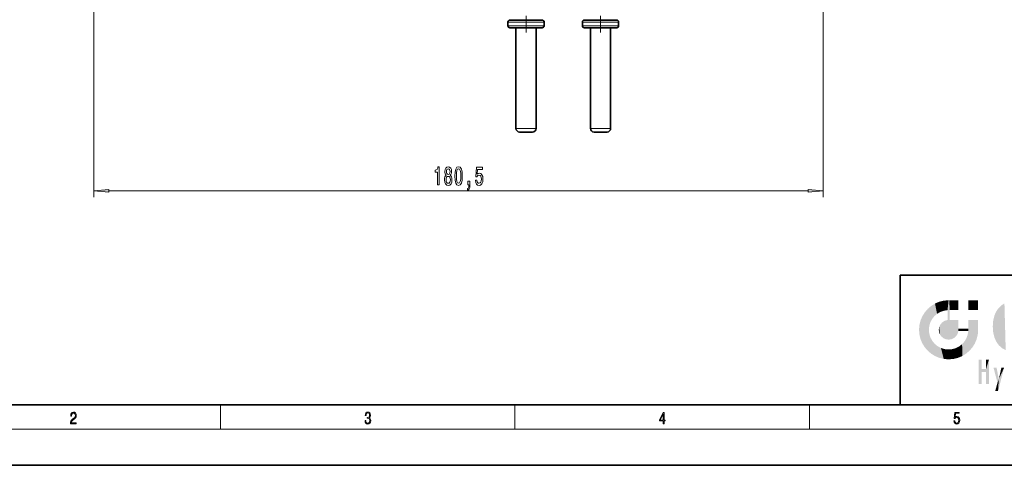
# Model space of a CAD drawing. Extents: x 0 to 420, y 0 to 297.
# Drawn here: x 84 to 247, y 0 to 74 of the extents above; entities that cross this region are included whole.
import ezdxf

# ---------------------------------------------------------------- set-up
doc = ezdxf.new("R2010")
doc.units = 0
doc.linetypes.add('DASHDOT', pattern=[18.5, 12, -3, 0.5, -3])

msp = doc.modelspace()

# ---------------------------------------------------------------- linework, layer by layer
at = {"color": 7, "lineweight": 13}
for p, q in [((96.55, 101.92), (96.55, 44.45)), ((217.29, 101.92), (217.29, 44.45)), ((165.09, 73.44), (166.65, 73.44)), ((166.65, 73.44), (171.09, 73.44)), ((177.42, 73.44), (178.98, 73.44)), ((178.98, 73.44), (183.42, 73.44)), ((165.09, 72.8), (166.65, 72.8)), ((166.65, 72.8), (171.09, 72.8)), ((177.42, 72.8), (178.98, 72.8)), ((178.98, 72.8), (183.42, 72.8)), ((168.89, 55.82), (166.42, 55.82)), ((169.75, 55.82), (168.89, 55.82)), ((181.22, 55.82), (178.75, 55.82)), ((182.09, 55.82), (181.22, 55.82)), ((99.05, 45.45), (214.8, 45.45)), ((117.5, 6), (117.5, 10)), ((166.25, 6), (166.25, 10)), ((215, 6), (215, 10)), ((414, 6), (16, 6))]:
    msp.add_line(p, q, dxfattribs=at)
at = {"color": 7, "linetype": 'DASHDOT', "lineweight": 13, "ltscale": 0.232}
for p, q in [((168.09, 71.71), (168.09, 80.99)), ((180.42, 71.71), (180.42, 80.99))]:
    msp.add_line(p, q, dxfattribs=at)
at = {"color": 7, "lineweight": 35}
for p, q in [((165.09, 73.44), (165.09, 72.8)), ((165.4, 73.75), (166.43, 73.75)), ((165.4, 73.75), (166.8, 73.75)), ((170.77, 73.75), (166.8, 73.75)), ((170.77, 73.75), (169.75, 73.75)), ((171.09, 73.44), (171.09, 72.8)), ((177.42, 73.44), (177.42, 72.8)), ((177.74, 73.75), (178.76, 73.75)), ((177.74, 73.75), (179.13, 73.75)), ((183.1, 73.75), (179.13, 73.75)), ((183.1, 73.75), (182.08, 73.75)), ((183.42, 73.44), (183.42, 72.8)), ((165.4, 72.49), (166.8, 72.49)), ((166.42, 55.82), (166.42, 72.49)), ((170.77, 72.49), (166.8, 72.49)), ((169.75, 55.82), (169.75, 72.49)), ((177.74, 72.49), (179.13, 72.49)), ((178.75, 55.82), (178.75, 72.49)), ((183.1, 72.49), (179.13, 72.49)), ((182.09, 55.82), (182.09, 72.49)), ((168.6, 55.22), (167.02, 55.22)), ((169.15, 55.22), (168.6, 55.22)), ((180.93, 55.22), (179.35, 55.22)), ((181.49, 55.22), (180.93, 55.22)), ((230, 31.5), (230, 10)), ((230, 31.5), (410, 31.5)), ((20, 10), (410, 10)), ((230, 10), (410, 10)), ((0, 0), (420, 0))]:
    msp.add_line(p, q, dxfattribs=at)
at = {"color": 7, "lineweight": 13}
for points in [[(153.45, 46.45), (153.69, 46.45), (153.69, 49.47), (153.51, 49.47), (153.46, 49.21), (153.37, 49.03), (153.23, 48.93), (153.03, 48.89), (153.03, 48.59), (153.45, 48.59)], [(154.89, 48.07), (154.76, 47.95), (154.67, 47.78), (154.61, 47.57), (154.59, 47.31), (154.63, 46.93), (154.75, 46.63), (154.95, 46.44), (155.21, 46.36), (155.47, 46.44), (155.67, 46.63), (155.79, 46.93), (155.83, 47.31), (155.81, 47.57), (155.75, 47.78), (155.66, 47.95), (155.53, 48.07), (155.64, 48.17), (155.71, 48.31), (155.75, 48.49), (155.77, 48.7), (155.73, 49.01), (155.62, 49.25), (155.44, 49.41), (155.21, 49.47), (154.98, 49.41), (154.8, 49.25), (154.69, 49.01), (154.65, 48.7), (154.66, 48.49), (154.71, 48.31)], [(154.9, 48.66), (154.92, 48.85), (154.98, 49), (155.08, 49.09), (155.21, 49.13), (155.34, 49.09), (155.44, 49), (155.5, 48.85), (155.52, 48.66), (155.5, 48.47), (155.44, 48.32), (155.34, 48.22), (155.21, 48.19), (155.08, 48.22), (154.98, 48.32), (154.92, 48.47)], [(156.3, 47.92), (156.34, 47.24), (156.46, 46.75), (156.65, 46.46), (156.92, 46.36), (157.19, 46.46), (157.38, 46.75), (157.5, 47.24), (157.54, 47.92), (157.5, 48.59), (157.45, 48.86), (157.38, 49.08), (157.19, 49.37), (156.92, 49.47), (156.65, 49.37), (156.46, 49.07), (156.34, 48.59)], [(156.55, 47.92), (156.57, 48.44), (156.63, 48.82), (156.75, 49.04), (156.92, 49.11), (157.09, 49.04), (157.21, 48.82), (157.27, 48.44), (157.29, 47.92), (157.27, 47.39), (157.21, 47.01), (157.09, 46.79), (156.92, 46.72), (156.75, 46.79), (156.63, 47.01), (156.57, 47.39)], [(159.7, 47.23), (159.76, 46.88), (159.88, 46.6), (160.07, 46.43), (160.31, 46.36), (160.57, 46.44), (160.78, 46.65), (160.91, 46.99), (160.96, 47.42), (160.91, 47.83), (160.79, 48.14), (160.59, 48.34), (160.34, 48.42), (160.15, 48.37), (160, 48.22), (160.07, 49.03), (160.86, 49.03), (160.86, 49.39), (159.9, 49.39), (159.75, 47.8), (159.96, 47.8), (160.11, 48), (160.3, 48.07), (160.47, 48.02), (160.6, 47.89), (160.68, 47.67), (160.7, 47.4), (160.68, 47.13), (160.59, 46.92), (160.47, 46.78), (160.3, 46.74), (160.17, 46.77), (160.06, 46.87), (159.98, 47.02), (159.94, 47.23)], [(154.84, 47.32), (154.86, 47.55), (154.94, 47.72), (155.05, 47.83), (155.21, 47.87), (155.36, 47.83), (155.48, 47.72), (155.55, 47.55), (155.58, 47.32), (155.55, 47.07), (155.48, 46.89), (155.36, 46.77), (155.21, 46.73), (155.05, 46.77), (154.94, 46.89), (154.86, 47.07)], [(99.05, 45.67), (96.55, 45.45), (99.05, 45.23)], [(158.45, 46.45), (158.63, 46.45), (158.63, 46.37), (158.61, 46.16), (158.57, 46.01), (158.5, 45.92), (158.39, 45.87), (158.39, 45.58), (158.57, 45.65), (158.7, 45.81), (158.78, 46.06), (158.81, 46.4), (158.81, 47.1), (158.45, 47.1)], [(214.8, 45.23), (217.29, 45.45), (214.8, 45.67)], [(92.67, 6.87), (93.61, 6.87), (93.61, 7.03), (92.81, 7.03), (92.83, 7.17), (92.9, 7.29), (92.99, 7.41), (93.12, 7.52), (93.34, 7.68), (93.51, 7.86), (93.59, 8.04), (93.62, 8.26), (93.59, 8.49), (93.5, 8.67), (93.36, 8.78), (93.18, 8.82), (92.98, 8.77), (92.84, 8.65), (92.74, 8.45), (92.71, 8.17), (92.84, 8.17), (92.87, 8.38), (92.93, 8.53), (93.03, 8.62), (93.18, 8.66), (93.3, 8.63), (93.4, 8.55), (93.46, 8.42), (93.49, 8.25), (93.46, 8.09), (93.4, 7.95), (93.24, 7.8), (93.03, 7.63), (92.87, 7.48), (92.76, 7.31), (92.69, 7.14), (92.67, 6.93)], [(141.43, 7.43), (141.43, 7.43), (141.46, 7.17), (141.55, 6.98), (141.7, 6.86), (141.9, 6.82), (142.09, 6.86), (142.24, 6.98), (142.34, 7.16), (142.37, 7.4), (142.35, 7.57), (142.3, 7.72), (142.23, 7.82), (142.12, 7.89), (142.27, 8.06), (142.32, 8.32), (142.29, 8.52), (142.21, 8.68), (142.08, 8.78), (141.91, 8.82), (141.73, 8.78), (141.59, 8.67), (141.51, 8.48), (141.47, 8.24), (141.6, 8.24), (141.62, 8.42), (141.68, 8.56), (141.78, 8.64), (141.91, 8.67), (142.02, 8.64), (142.11, 8.57), (142.17, 8.46), (142.19, 8.32), (142.17, 8.15), (142.1, 8.04), (142, 7.97), (141.85, 7.94), (141.8, 7.95), (141.8, 7.8), (141.86, 7.81), (142.02, 7.78), (142.14, 7.71), (142.2, 7.58), (142.23, 7.41), (142.2, 7.22), (142.14, 7.08), (142.03, 6.99), (141.89, 6.97), (141.76, 7), (141.65, 7.09), (141.59, 7.23), (141.57, 7.43)], [(190.81, 6.87), (190.95, 6.87), (190.95, 7.36), (191.14, 7.36), (191.14, 7.5), (190.95, 7.5), (190.95, 8.76), (190.8, 8.76), (190.18, 7.5), (190.18, 7.36), (190.81, 7.36)], [(190.81, 7.5), (190.31, 7.5), (190.81, 8.53)], [(238.93, 7.38), (238.97, 7.14), (239.07, 6.97), (239.21, 6.86), (239.4, 6.82), (239.59, 6.87), (239.74, 6.99), (239.84, 7.19), (239.87, 7.47), (239.84, 7.73), (239.74, 7.93), (239.6, 8.06), (239.41, 8.11), (239.24, 8.08), (239.12, 7.98), (239.19, 8.62), (239.8, 8.62), (239.8, 8.76), (239.09, 8.76), (238.98, 7.77), (239.09, 7.77), (239.21, 7.91), (239.39, 7.96), (239.53, 7.93), (239.64, 7.83), (239.7, 7.67), (239.73, 7.46), (239.7, 7.25), (239.64, 7.1), (239.53, 7), (239.4, 6.97), (239.26, 6.99), (239.16, 7.08), (239.09, 7.21), (239.07, 7.38)]]:
    msp.add_lwpolyline(points, close=True, dxfattribs=at)
at = {"color": 7, "lineweight": 35}
for centre, radius, start, end in [((165.4, 73.44), 0.317, 90, 179.9825), ((166.95, 73.83), 0.533, 180.0002, 188.1552), ((169.22, 73.83), 0.533, 351.8448, 359.9998), ((170.77, 73.44), 0.317, 0.0175, 90), ((177.74, 73.44), 0.317, 90, 179.9825), ((179.29, 73.83), 0.533, 180.0002, 188.1552), ((181.55, 73.83), 0.533, 351.8448, 359.9998), ((183.1, 73.44), 0.317, 0.0175, 90), ((165.4, 72.8), 0.317, 180, 270), ((170.77, 72.8), 0.317, 270, 360), ((177.74, 72.8), 0.317, 180, 270), ((183.1, 72.8), 0.317, 270, 360), ((167.02, 55.82), 0.6, 180, 270), ((169.15, 55.82), 0.6, 270, 0), ((179.35, 55.82), 0.6, 180, 270), ((181.49, 55.82), 0.6, 270, 0)]:
    msp.add_arc(centre, radius, start, end, dxfattribs=at)
at = {"color": 7, "lineweight": 13}
for points in [[(99.05, 45.67), (96.55, 45.45), (99.05, 45.67), (99.05, 45.23)], [(214.8, 45.23), (217.29, 45.45), (214.8, 45.23), (214.8, 45.67)]]:
    msp.add_solid(points, dxfattribs=at)
at = {"color": 114, "lineweight": 5}
for points in [[(235.15, 26.4), (234.58, 25.91), (234.84, 23.09), (234.77, 22.45)], [(235.15, 26.4), (234.84, 23.09), (235.3, 24.22), (235.01, 23.68)], [(235.15, 26.4), (235.3, 24.22), (235.79, 26.8)], [(235.3, 24.22), (235.67, 24.7), (235.79, 26.8), (236.13, 25.1)], [(235.79, 26.8), (236.13, 25.1), (236.49, 27.1), (236.65, 25.4)], [(237.24, 27.28), (236.49, 27.1), (237.24, 25.61), (236.65, 25.4)], [(237.24, 27.28), (237.24, 25.61), (238.04, 27.35), (237.86, 25.71)], [(238.21, 24.08), (238.04, 27.35), (238.04, 20.82), (237.86, 25.71)], [(238.16, 27.35), (238.08, 27.35), (238.21, 24.08), (238.04, 27.35)], [(238.35, 27.35), (238.16, 27.35), (238.23, 25.71), (238.21, 25.71)], [(238.21, 25.71), (238.16, 27.35), (238.21, 24.1), (238.21, 24.08)], [(238.35, 27.35), (238.23, 25.71), (238.85, 27.35), (238.94, 25.71)], [(239.65, 27.35), (238.85, 27.35), (239.39, 25.71), (238.94, 25.71)], [(239.65, 27.35), (239.39, 25.71), (239.63, 25.71), (239.56, 25.71)], [(239.65, 27.35), (239.63, 25.71), (239.67, 25.71)], [(239.67, 27.35), (239.65, 27.35), (239.67, 25.73), (239.67, 25.71)], [(239.67, 27.35), (239.67, 25.73), (239.67, 27.04), (239.67, 26.53)], [(239.67, 27.35), (239.67, 27.04), (239.67, 27.31), (239.67, 27.23)], [(242.93, 27.35), (242.93, 25.72), (241.3, 27.35), (241.3, 25.72)], [(242.93, 27.35), (241.3, 27.35), (242.93, 27.35)], [(245.94, 25.54), (245.95, 20.45), (246.34, 26.08), (246.38, 19.86)], [(246.34, 26.08), (246.38, 19.86), (246.8, 26.51), (246.9, 19.41)], [(246.8, 26.51), (246.9, 19.41), (247.28, 26.82), (247.49, 19.08)], [(233.39, 24), (233.69, 20.2), (233.69, 24.7), (234.09, 19.56)], [(233.69, 24.7), (234.09, 19.56), (234.09, 25.34), (234.58, 18.99)], [(234.58, 18.99), (234.58, 25.91), (234.09, 25.34)], [(235.15, 18.5), (234.77, 22.45), (234.58, 18.99), (234.58, 25.91)], [(238.04, 20.82), (237.86, 25.71), (237.86, 25.69)], [(238.04, 20.82), (237.86, 25.69), (237.86, 24.38), (237.86, 24.89)], [(238.21, 25.71), (238.21, 24.1), (238.21, 25.41), (238.21, 24.9)], [(238.21, 25.71), (238.21, 25.41), (238.21, 25.68), (238.21, 25.59)], [(245.42, 24.01), (245.63, 21.17), (245.63, 24.85), (245.95, 20.45)], [(245.63, 24.85), (245.95, 20.45), (245.94, 25.54)], [(233.14, 22.45), (233.21, 21.66), (233.21, 23.25), (233.39, 20.9)], [(233.21, 23.25), (233.39, 20.9), (233.39, 24), (233.69, 20.2)], [(236.41, 22.45), (236.47, 22.02), (236.48, 22.93), (236.63, 21.63)], [(236.48, 22.93), (236.63, 21.63), (236.69, 23.36), (236.89, 21.3)], [(236.69, 23.36), (236.89, 21.3), (237, 23.7), (237.22, 21.04)], [(237, 23.7), (237.22, 21.04), (237.4, 23.95), (237.61, 20.88)], [(237.4, 23.95), (237.61, 20.88), (237.86, 24.07)], [(238.04, 20.82), (237.86, 24.11), (237.61, 20.88), (237.86, 24.07)], [(238.04, 20.82), (237.86, 24.38), (237.86, 24.11), (237.86, 24.19)], [(238.52, 20.89), (238.25, 24.08), (238.04, 20.82), (238.21, 24.08)], [(238.52, 20.89), (238.49, 24.08), (238.25, 24.08), (238.32, 24.08)], [(238.52, 20.89), (238.94, 21.1), (238.49, 24.08), (238.94, 24.08)], [(239.66, 24.08), (238.94, 24.08), (239.29, 21.41), (238.94, 21.1)], [(239.66, 24.08), (239.29, 21.41), (239.66, 22.27), (239.54, 21.81)], [(239.67, 24.08), (239.66, 24.08), (239.67, 22.63), (239.66, 22.27)], [(239.67, 24.08), (239.67, 22.63), (239.67, 23.35), (239.67, 22.64)], [(239.67, 24.08), (239.67, 23.35), (239.67, 23.97), (239.67, 23.81)], [(239.67, 24.08), (239.67, 23.97), (239.67, 24.05)], [(241.5, 18.99), (241.42, 24.08), (241.3, 24.08), (241.34, 24.08)], [(241.5, 18.99), (241.3, 24.08), (241.3, 23.35), (241.3, 24.07)], [(241.5, 18.99), (241.3, 23.35), (241.3, 22.74), (241.3, 22.9)], [(241.42, 24.08), (241.5, 18.99), (241.61, 24.08), (241.99, 19.56)], [(241.61, 24.08), (241.99, 19.56), (242.12, 24.08), (242.39, 20.2)], [(242.12, 24.08), (242.39, 20.2), (242.92, 24.08), (242.68, 20.9)], [(242.92, 24.08), (242.68, 20.9), (242.87, 21.66)], [(242.87, 21.66), (242.93, 22.45), (242.92, 24.08), (242.93, 23.77)], [(242.92, 24.08), (242.93, 23.77), (242.93, 24.08), (242.93, 23.96)], [(242.93, 24.08), (242.93, 23.96), (242.93, 24.04)], [(242.93, 23.27), (242.93, 23.77), (242.93, 22.47), (242.93, 22.45)], [(245.35, 23), (245.42, 22.02), (245.42, 24.01), (245.63, 21.17)], [(235.03, 21.18), (234.84, 21.79), (235.15, 18.5), (234.77, 22.45)], [(239.67, 22.63), (239.66, 22.27), (239.71, 22.63), (239.67, 22.27)], [(240.48, 22.27), (239.71, 22.63), (239.67, 22.27)], [(240.48, 22.27), (239.98, 22.63), (239.71, 22.63), (239.79, 22.63)], [(240.48, 22.27), (240.98, 22.27), (239.98, 22.63), (240.49, 22.63)], [(241.29, 22.63), (240.49, 22.63), (241.17, 22.27), (240.98, 22.27)], [(241.5, 18.99), (241.2, 21.65), (240.93, 18.5), (240.99, 21.07)], [(241.29, 22.63), (241.17, 22.27), (241.29, 22.27), (241.25, 22.27)], [(241.5, 18.99), (241.3, 22.63), (241.2, 21.65), (241.29, 22.27)], [(241.29, 22.63), (241.29, 22.27), (241.3, 22.63)], [(241.5, 18.99), (241.3, 22.74), (241.3, 22.63), (241.3, 22.66)], [(235.33, 20.63), (235.03, 21.18), (235.79, 18.1), (235.15, 18.5)], [(235.33, 20.63), (235.79, 18.1), (235.73, 20.14)], [(235.73, 20.14), (235.79, 18.1), (236.21, 19.74), (236.49, 17.81)], [(236.21, 19.74), (236.49, 17.81), (236.77, 19.44), (237.24, 17.62)], [(239.27, 19.43), (239.59, 17.81), (239.81, 19.71), (240.29, 18.1)], [(239.81, 19.71), (240.29, 18.1), (240.28, 20.09)], [(240.68, 20.54), (240.28, 20.09), (240.93, 18.5), (240.29, 18.1)], [(240.68, 20.54), (240.93, 18.5), (240.99, 21.07)], [(236.77, 19.44), (237.24, 17.62), (237.38, 19.25), (238.04, 17.56)], [(237.38, 19.25), (238.04, 17.56), (238.04, 19.19), (238.83, 17.62)], [(238.04, 19.19), (238.83, 17.62), (238.67, 19.25)], [(238.67, 19.25), (238.83, 17.62), (239.27, 19.43), (239.59, 17.81)], [(243.5, 15.94), (243.5, 13.45), (243.5, 17.53), (243.01, 13.45)], [(243.5, 17.53), (243.01, 13.45), (243.01, 17.53)], [(244.72, 17.53), (244.23, 15.47), (244.23, 15.94), (243.5, 15.47)], [(244.72, 13.45), (244.23, 13.45), (244.72, 17.53), (244.23, 15.47)], [(244.72, 17.53), (244.23, 15.94), (244.23, 17.53)], [(244.23, 15.94), (243.5, 15.47), (243.5, 15.94), (243.5, 13.45)], [(246.13, 13.67), (245.47, 16.18), (246.34, 14.27), (245.98, 16.18)], [(246.23, 12.32), (246.34, 14.27), (247.23, 16.18), (246.35, 14.27)], [(247.23, 16.18), (246.35, 14.27), (246.77, 16.18)], [(246.23, 12.32), (245.75, 12.32), (246.34, 14.27), (246.13, 13.67)]]:
    msp.add_solid(points, dxfattribs=at)

doc.saveas('drawing.dxf')
